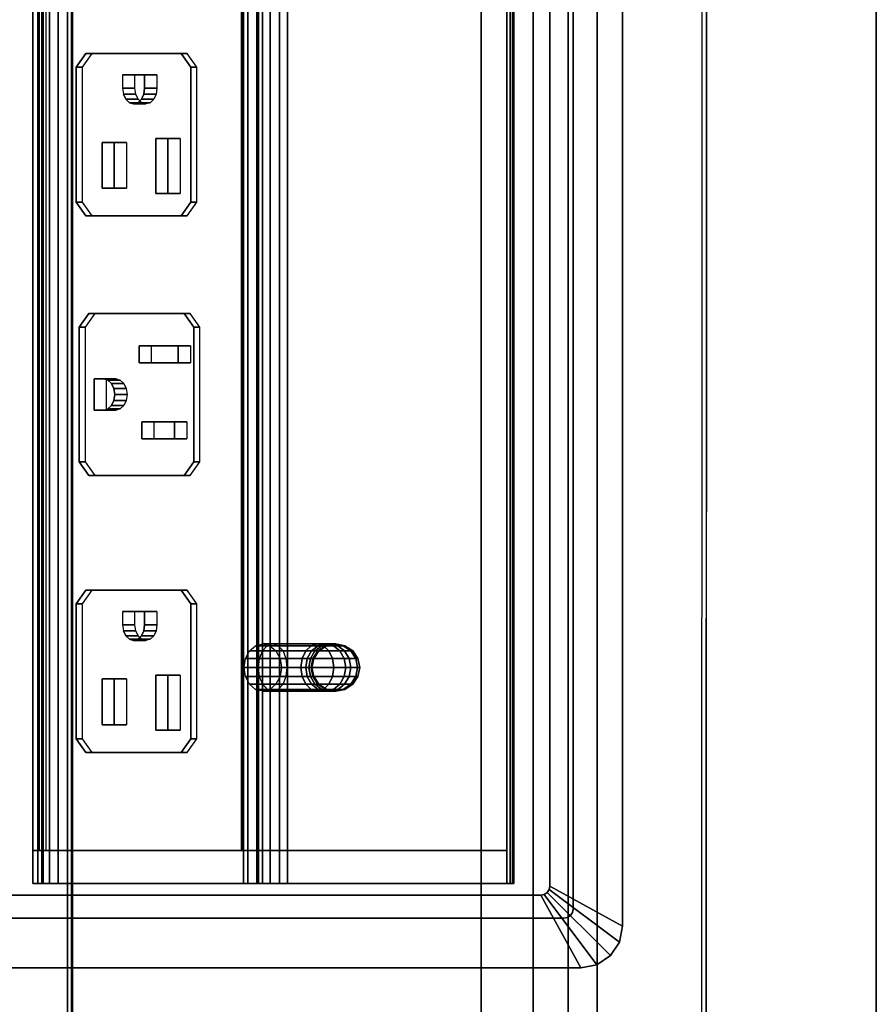
# Model space of a CAD drawing. Units: inches. Extents: x -55 to 53, y -30 to 49.
# Drawn here: x 47 to 53, y 8 to 14 of the extents above; entities that cross this region are included whole.
import ezdxf

# ---------------------------------------------------------------- set-up
doc = ezdxf.new("R2010")
doc.units = ezdxf.units.IN
doc.header["$MEASUREMENT"] = 0
for name, color, linetype in [('ELEC', 1, 'Continuous'), ('ELEC-RECEPT', 7, 'Continuous'), ('TABLE-CABLEMGMT', 6, 'Continuous'), ('TABLE-TOPEDGE', 6, 'Continuous'), ('TABLE-TOPLAM', 6, 'Continuous')]:
    doc.layers.add(name, color=color, linetype=linetype)

# ---------------------------------------------------------------- blocks, each defined once
blk = doc.blocks.new('PDU6ACS_3060LE_0T')
at = {"layer": 'TABLE-CABLEMGMT'}
for points, invisible_edges in [([(25.237, -1.1239, 27.4774), (25.5467, -1.1877, 27.3893), (7.6752, -1.8414, 26.4872), (8.9896, -1.1196, 27.4834)], 6), ([(26.5936, -1.7081, 26.6711), (26.2977, -1.6247, 26.7862), (25.5467, -1.1877, 27.3893), (7.6752, -1.8414, 26.4872)], 12), ([(31.237, -1.7106, 26.6676), (50.2208, -1.8414, 26.4872), (7.6752, -1.8414, 26.4872), (26.5936, -1.7081, 26.6711)], 5)]:
    blk.add_3dface(points, dxfattribs=dict(at, invisible_edges=invisible_edges))
for points in [[(8.9896, -1.1196, 27.4834), (8.9925, -1.1493, 27.5034), (25.2331, -1.1554, 27.495), (25.237, -1.1239, 27.4774)], [(50.2208, -2.0339, 26.2894), (7.6752, -2.034, 26.2894), (7.6752, -1.8414, 26.4872), (50.2208, -1.8414, 26.4872)], [(50.2208, -2.0339, 26.2894), (50.2208, -2.265, 26.168), (7.6752, -2.2651, 26.1679), (7.6752, -2.034, 26.2894)], [(50.2208, -2.6076, 26.114), (7.6751, -2.6074, 26.1131), (7.6752, -2.2651, 26.1679), (50.2208, -2.265, 26.168)], [(50.2208, -2.6076, 26.114), (50.2208, -11.0199, 26.115), (7.6752, -11.0199, 26.115), (7.6751, -2.6074, 26.1131)], [(7.6878, -6.154, 26.4519), (7.7283, -5.3104, 27.6158), (50.1677, -5.3104, 27.6158), (50.2082, -6.154, 26.4519)], [(7.7291, -5.3047, 27.6643), (50.1669, -5.3047, 27.6643), (50.1677, -5.3104, 27.6158), (7.7283, -5.3104, 27.6158)], [(7.7291, -5.3047, 27.6643), (7.7301, -5.3369, 27.7146), (50.1659, -5.3369, 27.7146), (50.1669, -5.3047, 27.6643)], [(7.7301, -5.7715, 27.7181), (50.1659, -5.7715, 27.7181), (50.1659, -5.3369, 27.7146), (7.7301, -5.3369, 27.7146)]]:
    blk.add_3dface(points, dxfattribs=at)
at = {"layer": 'TABLE-TOPEDGE'}
blk.add_3dface([(0, 0, 27.824), (0, 0, 29), (57.88, 0, 29), (57.88, 0, 27.824)], dxfattribs=at)
at = {"layer": 'TABLE-TOPLAM'}
for points in [[(57.88, 0, 29), (0, 0, 29), (0, -28.88, 29), (57.88, -28.88, 29)], [(0, -28.88, 27.824), (0, 0, 27.824), (57.88, 0, 27.824), (57.88, -28.88, 27.824)]]:
    blk.add_3dface(points, dxfattribs=at)
blk = doc.blocks.new('GY1425_CC03_0T')
at = {"layer": 'ELEC'}
blk.add_point((0, 0), dxfattribs=at)
for points, invisible_edges in [([(5.2007, 0.327), (5.0892, 0), (-5.0892, 0), (-5.2007, 0.327)], 5), ([(5.1121, -0.0046), (5.0892, 0), (5.2007, 0.327), (5.3061, 0.306)], 10), ([(5.1316, -0.0176), (5.1121, -0.0046), (5.3061, 0.306), (5.3955, 0.2463)], 10), ([(5.1446, -0.037), (5.1316, -0.0176), (5.3955, 0.2463), (5.4552, 0.1569)], 10), ([(5.1492, -0.06), (5.1446, -0.037), (5.4552, 0.1569), (5.4762, 0.0515)], 10), ([(-4.9367, -0.1525, -1.22), (-5.0892, 0, -1.22), (5.0892, 0, -1.22), (4.9367, -0.1525, -1.22)], 5), ([(4.9367, -0.1525, -1.22), (5.0892, 0, -1.22), (5.1121, -0.0046, -1.22), (4.9596, -0.1571, -1.22)], 5), ([(5.1492, -0.06), (5.4762, 0.0515), (5.4762, -6.3403), (5.1492, -6.2288)], 5), ([(4.9596, -0.1571, -1.22), (5.1121, -0.0046, -1.22), (5.1316, -0.0176, -1.22), (4.9791, -0.1701, -1.22)], 5), ([(4.9791, -0.1701, -1.22), (5.1316, -0.0176, -1.22), (5.1446, -0.037, -1.22), (4.9921, -0.1895, -1.22)], 5), ([(4.9921, -0.1895, -1.22), (5.1446, -0.037, -1.22), (5.1492, -0.06, -1.22), (4.9967, -0.2125, -1.22)], 5), ([(4.9967, -0.2125, -1.22), (5.1492, -0.06, -1.22), (5.1492, -6.2288, -1.22), (4.9967, -6.0763, -1.22)], 5), ([(4.9186, -2.087, 1.0962), (4.9186, -0.4375, -0.7664), (4.9186, -2.1458, 1.4202), (4.9186, -2.0764, 1.2654)], 1), ([(4.9186, -1.8835, -1.8961), (4.9186, -0.4375, -0.7664), (4.9186, -2.087, 1.0962), (4.9186, -2.1751, 0.9513)], 10), ([(4.9186, -3.5643, -0.4545), (4.9186, -1.8835, -1.8961), (4.9186, -2.1751, 0.9513), (4.9186, -3.5318, -0.3985)], 3), ([(4.9186, -1.9979, -1.9169), (4.9186, -1.9382, -1.9206), (4.9186, -1.8835, -1.8961), (4.9186, -3.5643, -0.4545)], 12), ([(4.9186, -3.5323, -0.5753), (4.9186, -1.9979, -1.9169), (4.9186, -3.5643, -0.4545), (4.9186, -3.5645, -0.5192)], 3), ([(4.9186, -1.9979, -1.9169), (4.9186, -3.5323, -0.5753), (4.9186, -2.0491, -1.8858), (4.9186, -1.9979, -1.9169)], 1), ([(-4.7011, -2.1884, 0.9449), (-4.083, -2.4609, 0.6723), (-3.0132, -2.4609, 0.6723), (4.7019, -2.1884, 0.9449)], 5), ([(4.7019, -2.1884, 0.9449), (-3.0132, -2.4609, 0.6723), (-3.0132, -3.2176, -0.0844), (4.7019, -3.522, -0.3887)], 5), ([(-3.0132, -3.2176, -0.0844), (-4.083, -3.2176, -0.0844), (-4.7011, -3.522, -0.3887), (4.7019, -3.522, -0.3887)], 10)]:
    blk.add_3dface(points, dxfattribs=dict(at, invisible_edges=invisible_edges))
for points in [[(5.2007, 0.327), (-5.2007, 0.327), (-5.2007, 0.327, 0.05), (5.2007, 0.327, 0.05)], [(4.9367, -0.1525, 0.086), (5.2007, 0.327, 0.05), (-5.2007, 0.327, 0.05), (-4.9367, -0.1525, 0.086)], [(5.3061, 0.306, 0.05), (5.2007, 0.327, 0.05), (4.9367, -0.1525, 0.086), (4.9596, -0.1571, 0.086)], [(5.2007, 0.327), (5.2007, 0.327, 0.05), (5.3061, 0.306, 0.05), (5.3061, 0.306)], [(5.3955, 0.2463, 0.05), (5.3061, 0.306, 0.05), (4.9596, -0.1571, 0.086), (4.9791, -0.1701, 0.086)], [(5.3061, 0.306), (5.3061, 0.306, 0.05), (5.3955, 0.2463, 0.05), (5.3955, 0.2463)], [(5.4552, 0.1569, 0.05), (5.3955, 0.2463, 0.05), (4.9791, -0.1701, 0.086), (4.9921, -0.1895, 0.086)], [(5.3955, 0.2463), (5.3955, 0.2463, 0.05), (5.4552, 0.1569, 0.05), (5.4552, 0.1569)], [(5.4762, 0.0515, 0.05), (5.4552, 0.1569, 0.05), (4.9921, -0.1895, 0.086), (4.9967, -0.2125, 0.086)], [(5.4552, 0.1569), (5.4552, 0.1569, 0.05), (5.4762, 0.0515, 0.05), (5.4762, 0.0515)], [(5.0892, 0, -1.22), (-5.0892, 0, -1.22), (-5.0892, 0), (5.0892, 0)], [(4.9967, -6.0763, 0.086), (5.4762, -6.3403, 0.05), (5.4762, 0.0515, 0.05), (4.9967, -0.2125, 0.086)], [(5.1121, -0.0046), (5.1121, -0.0046, -1.22), (5.0892, 0, -1.22), (5.0892, 0)], [(5.4762, -6.3403), (5.4762, 0.0515), (5.4762, 0.0515, 0.05), (5.4762, -6.3403, 0.05)], [(5.1316, -0.0176), (5.1316, -0.0176, -1.22), (5.1121, -0.0046, -1.22), (5.1121, -0.0046)], [(5.1446, -0.037), (5.1446, -0.037, -1.22), (5.1316, -0.0176, -1.22), (5.1316, -0.0176)], [(5.1492, -0.06), (5.1492, -0.06, -1.22), (5.1446, -0.037, -1.22), (5.1446, -0.037)], [(5.1492, -6.2288), (5.1492, -6.2288, -1.22), (5.1492, -0.06, -1.22), (5.1492, -0.06)], [(4.9367, -0.1525, -1.22), (4.9367, -0.1525, 0.086), (-4.9367, -0.1525, 0.086), (-4.9367, -0.1525, -1.22)], [(4.9596, -0.1571, -1.22), (4.9596, -0.1571, 0.086), (4.9367, -0.1525, 0.086), (4.9367, -0.1525, -1.22)], [(4.9791, -0.1701, -1.22), (4.9791, -0.1701, 0.086), (4.9596, -0.1571, 0.086), (4.9596, -0.1571, -1.22)], [(4.9921, -0.1895, -1.22), (4.9921, -0.1895, 0.086), (4.9791, -0.1701, 0.086), (4.9791, -0.1701, -1.22)], [(4.9967, -0.2125, -1.22), (4.9967, -0.2125, 0.086), (4.9921, -0.1895, 0.086), (4.9921, -0.1895, -1.22)], [(4.9967, -0.2125, -1.22), (4.9967, -6.0763, -1.22), (4.9967, -6.0763, 0.086), (4.9967, -0.2125, 0.086)], [(4.9186, -0.3907, -0.6505), (4.9186, -0.3986, -0.7147), (-4.9176, -0.3986, -0.7147), (-4.9176, -0.3907, -0.6505)], [(4.9186, -0.416, -0.5909), (4.9186, -0.3907, -0.6505), (-4.9176, -0.3907, -0.6505), (-4.9176, -0.416, -0.5909)], [(4.9186, -0.3986, -0.7147), (4.9186, -0.4375, -0.7664), (-4.9176, -0.4375, -0.7664), (-4.9176, -0.3986, -0.7147)], [(-4.9176, -0.416, -0.5909), (-4.9176, -3.3979, 3.2258), (4.9186, -3.3979, 3.2258), (4.9186, -0.416, -0.5909)], [(4.7021, -0.4375, -0.7664), (4.7021, -1.8835, -1.8961), (-4.7011, -1.8835, -1.8961), (-4.7011, -0.4375, -0.7664)], [(4.9186, -0.4375, -0.7664), (4.9186, -1.8835, -1.8961), (4.7021, -1.8835, -1.8961), (4.7021, -0.4375, -0.7664)], [(4.7021, -2.1458, 1.4202), (4.9186, -2.1458, 1.4202), (4.9186, -0.4375, -0.7664), (4.7021, -0.4375, -0.7664)], [(4.9186, -0.3907, -0.6505), (4.9186, -0.416, -0.5909), (4.9186, -0.4375, -0.7664), (4.9186, -0.3986, -0.7147)], [(4.9186, -3.3979, 3.2258), (4.9186, -3.4964, 3.1488), (4.9186, -0.4375, -0.7664), (4.9186, -0.416, -0.5909)], [(3.4353, -1.4771, -2.1416), (3.3847, -1.5071, -2.1247), (3.3847, -1.4537, -1.9625), (3.4353, -1.4194, -1.9668)], [(3.4353, -1.4194, -1.9668), (3.3847, -1.4537, -1.9625), (3.3847, -1.4663, -1.7923), (3.4353, -1.4331, -1.7831)], [(3.495, -1.4666, -2.1476), (3.4353, -1.4771, -2.1416), (3.4353, -1.4194, -1.9668), (3.495, -1.4074, -1.9682)], [(3.495, -1.4074, -1.9682), (3.4353, -1.4194, -1.9668), (3.4353, -1.4331, -1.7831), (3.495, -1.4214, -1.7799)], [(3.495, -1.4214, -1.7799), (3.4353, -1.4331, -1.7831), (3.4353, -1.5095, -1.6316), (3.495, -1.4994, -1.6252)], [(3.5547, -1.4771, -2.1416), (3.495, -1.4666, -2.1476), (3.495, -1.4074, -1.9682), (3.5547, -1.4194, -1.9668)], [(3.5547, -1.4194, -1.9668), (3.495, -1.4074, -1.9682), (3.495, -1.4214, -1.7799), (3.5547, -1.4331, -1.7831)], [(3.5547, -1.4331, -1.7831), (3.495, -1.4214, -1.7799), (3.495, -1.4994, -1.6252), (3.5547, -1.5095, -1.6316)], [(3.6053, -1.5071, -2.1247), (3.5547, -1.4771, -2.1416), (3.5547, -1.4194, -1.9668), (3.6053, -1.4537, -1.9625)], [(3.6053, -1.4537, -1.9625), (3.5547, -1.4194, -1.9668), (3.5547, -1.4331, -1.7831), (3.6053, -1.4663, -1.7923)], [(3.3847, -1.5071, -2.1247), (3.3509, -1.552, -2.0992), (3.3509, -1.5049, -1.9563), (3.3847, -1.4537, -1.9625)], [(3.3847, -1.4537, -1.9625), (3.3509, -1.5049, -1.9563), (3.3509, -1.516, -1.8061), (3.3847, -1.4663, -1.7923)], [(3.3847, -1.4663, -1.7923), (3.3509, -1.516, -1.8061), (3.3509, -1.5811, -1.677), (3.3847, -1.5382, -1.6498)], [(3.4353, -1.4331, -1.7831), (3.3847, -1.4663, -1.7923), (3.3847, -1.5382, -1.6498), (3.4353, -1.5095, -1.6316)], [(3.4353, -1.5879, -2.2702), (3.3847, -1.6113, -2.2456), (3.3847, -1.5071, -2.1247), (3.4353, -1.4771, -2.1416)], [(3.495, -1.5796, -2.2788), (3.4353, -1.5879, -2.2702), (3.4353, -1.4771, -2.1416), (3.495, -1.4666, -2.1476)], [(3.5547, -1.5879, -2.2702), (3.495, -1.5796, -2.2788), (3.495, -1.4666, -2.1476), (3.5547, -1.4771, -2.1416)], [(3.6053, -1.4663, -1.7923), (3.5547, -1.4331, -1.7831), (3.5547, -1.5095, -1.6316), (3.6053, -1.5382, -1.6498)], [(3.6053, -1.6113, -2.2456), (3.5547, -1.5879, -2.2702), (3.5547, -1.4771, -2.1416), (3.6053, -1.5071, -2.1247)], [(3.6391, -1.552, -2.0992), (3.6053, -1.5071, -2.1247), (3.6053, -1.4537, -1.9625), (3.6391, -1.5049, -1.9563)], [(3.6391, -1.5049, -1.9563), (3.6053, -1.4537, -1.9625), (3.6053, -1.4663, -1.7923), (3.6391, -1.516, -1.8061)], [(3.6391, -1.516, -1.8061), (3.6053, -1.4663, -1.7923), (3.6053, -1.5382, -1.6498), (3.6391, -1.5811, -1.677)], [(3.3509, -1.552, -2.0992), (3.339, -1.605, -2.0693), (3.339, -1.5653, -1.9488), (3.3509, -1.5049, -1.9563)], [(3.3509, -1.5049, -1.9563), (3.339, -1.5653, -1.9488), (3.339, -1.5747, -1.8224), (3.3509, -1.516, -1.8061)], [(3.3509, -1.516, -1.8061), (3.339, -1.5747, -1.8224), (3.339, -1.6318, -1.7091), (3.3509, -1.5811, -1.677)], [(3.3509, -1.6464, -2.2088), (3.339, -1.6878, -2.1653), (3.339, -1.605, -2.0693), (3.3509, -1.552, -2.0992)], [(3.3847, -1.6113, -2.2456), (3.3509, -1.6464, -2.2088), (3.3509, -1.552, -2.0992), (3.3847, -1.5071, -2.1247)], [(3.3847, -1.5382, -1.6498), (3.3509, -1.5811, -1.677), (3.3509, -2.0003, -1.1405), (3.3847, -1.9604, -1.1093)], [(3.4353, -1.5095, -1.6316), (3.3847, -1.5382, -1.6498), (3.3847, -1.9604, -1.1093), (3.4353, -1.9338, -1.0885)], [(3.495, -1.4994, -1.6252), (3.4353, -1.5095, -1.6316), (3.4353, -1.9338, -1.0885), (3.495, -1.9244, -1.0812)], [(3.5547, -1.5095, -1.6316), (3.495, -1.4994, -1.6252), (3.495, -1.9244, -1.0812), (3.5547, -1.9338, -1.0885)], [(3.6053, -1.5382, -1.6498), (3.5547, -1.5095, -1.6316), (3.5547, -1.9338, -1.0885), (3.6053, -1.9604, -1.1093)], [(3.6391, -1.6464, -2.2088), (3.6053, -1.6113, -2.2456), (3.6053, -1.5071, -2.1247), (3.6391, -1.552, -2.0992)], [(3.6391, -1.5811, -1.677), (3.6053, -1.5382, -1.6498), (3.6053, -1.9604, -1.1093), (3.6391, -2.0003, -1.1405)], [(3.651, -1.605, -2.0693), (3.6391, -1.552, -2.0992), (3.6391, -1.5049, -1.9563), (3.651, -1.5653, -1.9488)], [(3.651, -1.5653, -1.9488), (3.6391, -1.5049, -1.9563), (3.6391, -1.516, -1.8061), (3.651, -1.5747, -1.8224)], [(3.651, -1.5747, -1.8224), (3.6391, -1.516, -1.8061), (3.6391, -1.5811, -1.677), (3.651, -1.6318, -1.7091)], [(3.651, -1.6878, -2.1653), (3.6391, -1.6464, -2.2088), (3.6391, -1.552, -2.0992), (3.651, -1.605, -2.0693)], [(3.339, -1.605, -2.0693), (3.3509, -1.658, -2.0393), (3.3509, -1.6257, -1.9414), (3.339, -1.5653, -1.9488)], [(3.339, -1.5653, -1.9488), (3.3509, -1.6257, -1.9414), (3.3509, -1.6333, -1.8386), (3.339, -1.5747, -1.8224)], [(3.339, -1.5747, -1.8224), (3.3509, -1.6333, -1.8386), (3.3509, -1.6824, -1.7413), (3.339, -1.6318, -1.7091)], [(3.3509, -1.5811, -1.677), (3.339, -1.6318, -1.7091), (3.339, -2.0473, -1.1772), (3.3509, -2.0003, -1.1405)], [(3.339, -1.6878, -2.1653), (3.3509, -1.7292, -2.1219), (3.3509, -1.658, -2.0393), (3.339, -1.605, -2.0693)], [(3.3509, -1.6464, -2.2088), (3.3847, -1.6113, -2.2456), (3.3847, -1.9137, -2.4818), (3.3509, -1.9449, -2.442)], [(3.3847, -1.6113, -2.2456), (3.4353, -1.5879, -2.2702), (3.4353, -1.8929, -2.5085), (3.3847, -1.9137, -2.4818)], [(3.4353, -1.5879, -2.2702), (3.495, -1.5796, -2.2788), (3.495, -1.8856, -2.5179), (3.4353, -1.8929, -2.5085)], [(3.495, -1.5796, -2.2788), (3.5547, -1.5879, -2.2702), (3.5547, -1.8929, -2.5085), (3.495, -1.8856, -2.5179)], [(3.5547, -1.5879, -2.2702), (3.6053, -1.6113, -2.2456), (3.6053, -1.9137, -2.4818), (3.5547, -1.8929, -2.5085)], [(3.6053, -1.6113, -2.2456), (3.6391, -1.6464, -2.2088), (3.6391, -1.9449, -2.442), (3.6053, -1.9137, -2.4818)], [(3.6391, -1.658, -2.0393), (3.651, -1.605, -2.0693), (3.651, -1.5653, -1.9488), (3.6391, -1.6257, -1.9414)], [(3.6391, -1.6257, -1.9414), (3.651, -1.5653, -1.9488), (3.651, -1.5747, -1.8224), (3.6391, -1.6333, -1.8386)], [(3.6391, -1.6333, -1.8386), (3.651, -1.5747, -1.8224), (3.651, -1.6318, -1.7091), (3.6391, -1.6824, -1.7413)], [(3.651, -1.6318, -1.7091), (3.6391, -1.5811, -1.677), (3.6391, -2.0003, -1.1405), (3.651, -2.0473, -1.1772)], [(3.6391, -1.7292, -2.1219), (3.651, -1.6878, -2.1653), (3.651, -1.605, -2.0693), (3.6391, -1.658, -2.0393)], [(3.339, -1.6318, -1.7091), (3.3509, -1.6824, -1.7413), (3.3509, -2.0944, -1.214), (3.339, -2.0473, -1.1772)], [(3.339, -1.6878, -2.1653), (3.3509, -1.6464, -2.2088), (3.3509, -1.9449, -2.442), (3.339, -1.9816, -2.3949)], [(3.3509, -1.7292, -2.1219), (3.339, -1.6878, -2.1653), (3.339, -1.9816, -2.3949), (3.3509, -2.0184, -2.3479)], [(3.3509, -1.658, -2.0393), (3.3847, -1.7029, -2.0139), (3.3847, -1.6769, -1.9351), (3.3509, -1.6257, -1.9414)], [(3.3509, -1.6257, -1.9414), (3.3847, -1.6769, -1.9351), (3.3847, -1.6831, -1.8524), (3.3509, -1.6333, -1.8386)], [(3.3509, -1.6333, -1.8386), (3.3847, -1.6831, -1.8524), (3.3847, -1.7254, -1.7685), (3.3509, -1.6824, -1.7413)], [(3.3509, -1.7292, -2.1219), (3.3847, -1.7643, -2.0851), (3.3847, -1.7029, -2.0139), (3.3509, -1.658, -2.0393)], [(3.3509, -1.6824, -1.7413), (3.3847, -1.7254, -1.7685), (3.3847, -2.1343, -1.2451), (3.3509, -2.0944, -1.214)], [(3.3847, -1.7029, -2.0139), (3.4353, -1.7329, -1.9969), (3.4353, -1.7111, -1.9309), (3.3847, -1.6769, -1.9351)], [(3.3847, -1.6769, -1.9351), (3.4353, -1.7111, -1.9309), (3.4353, -1.7163, -1.8617), (3.3847, -1.6831, -1.8524)], [(3.3847, -1.6831, -1.8524), (3.4353, -1.7163, -1.8617), (3.4353, -1.7541, -1.7867), (3.3847, -1.7254, -1.7685)], [(3.5547, -1.7329, -1.9969), (3.6053, -1.7029, -2.0139), (3.6053, -1.6769, -1.9351), (3.5547, -1.7111, -1.9309)], [(3.5547, -1.7111, -1.9309), (3.6053, -1.6769, -1.9351), (3.6053, -1.6831, -1.8524), (3.5547, -1.7163, -1.8617)], [(3.5547, -1.7163, -1.8617), (3.6053, -1.6831, -1.8524), (3.6053, -1.7254, -1.7685), (3.5547, -1.7541, -1.7867)], [(3.6053, -1.7029, -2.0139), (3.6391, -1.658, -2.0393), (3.6391, -1.6257, -1.9414), (3.6053, -1.6769, -1.9351)], [(3.6053, -1.6769, -1.9351), (3.6391, -1.6257, -1.9414), (3.6391, -1.6333, -1.8386), (3.6053, -1.6831, -1.8524)], [(3.6053, -1.6831, -1.8524), (3.6391, -1.6333, -1.8386), (3.6391, -1.6824, -1.7413), (3.6053, -1.7254, -1.7685)], [(3.6053, -1.7643, -2.0851), (3.6391, -1.7292, -2.1219), (3.6391, -1.658, -2.0393), (3.6053, -1.7029, -2.0139)], [(3.6053, -1.7254, -1.7685), (3.6391, -1.6824, -1.7413), (3.6391, -2.0944, -1.214), (3.6053, -2.1343, -1.2451)], [(3.6391, -1.6824, -1.7413), (3.651, -1.6318, -1.7091), (3.651, -2.0473, -1.1772), (3.6391, -2.0944, -1.214)], [(3.6391, -1.6464, -2.2088), (3.651, -1.6878, -2.1653), (3.651, -1.9816, -2.3949), (3.6391, -1.9449, -2.442)], [(3.651, -1.6878, -2.1653), (3.6391, -1.7292, -2.1219), (3.6391, -2.0184, -2.3479), (3.651, -1.9816, -2.3949)], [(3.3847, -1.7643, -2.0851), (3.3509, -1.7292, -2.1219), (3.3509, -2.0184, -2.3479), (3.3847, -2.0496, -2.308)], [(3.3847, -1.7643, -2.0851), (3.4353, -1.7877, -2.0605), (3.4353, -1.7329, -1.9969), (3.3847, -1.7029, -2.0139)], [(3.3847, -1.7254, -1.7685), (3.4353, -1.7541, -1.7867), (3.4353, -2.1609, -1.266), (3.3847, -2.1343, -1.2451)], [(3.4353, -1.7329, -1.9969), (3.495, -1.7434, -1.9909), (3.495, -1.7232, -1.9295), (3.4353, -1.7111, -1.9309)], [(3.4353, -1.7111, -1.9309), (3.495, -1.7232, -1.9295), (3.495, -1.728, -1.8649), (3.4353, -1.7163, -1.8617)], [(3.4353, -1.7163, -1.8617), (3.495, -1.728, -1.8649), (3.495, -1.7642, -1.7931), (3.4353, -1.7541, -1.7867)], [(3.4353, -1.7877, -2.0605), (3.495, -1.7959, -2.0519), (3.495, -1.7434, -1.9909), (3.4353, -1.7329, -1.9969)], [(3.495, -1.7434, -1.9909), (3.5547, -1.7329, -1.9969), (3.5547, -1.7111, -1.9309), (3.495, -1.7232, -1.9295)], [(3.495, -1.7232, -1.9295), (3.5547, -1.7111, -1.9309), (3.5547, -1.7163, -1.8617), (3.495, -1.728, -1.8649)], [(3.495, -1.728, -1.8649), (3.5547, -1.7163, -1.8617), (3.5547, -1.7541, -1.7867), (3.495, -1.7642, -1.7931)], [(3.495, -1.7959, -2.0519), (3.5547, -1.7877, -2.0605), (3.5547, -1.7329, -1.9969), (3.495, -1.7434, -1.9909)], [(3.5547, -1.7877, -2.0605), (3.6053, -1.7643, -2.0851), (3.6053, -1.7029, -2.0139), (3.5547, -1.7329, -1.9969)], [(3.5547, -1.7541, -1.7867), (3.6053, -1.7254, -1.7685), (3.6053, -2.1343, -1.2451), (3.5547, -2.1609, -1.266)], [(3.6391, -1.7292, -2.1219), (3.6053, -1.7643, -2.0851), (3.6053, -2.0496, -2.308), (3.6391, -2.0184, -2.3479)], [(3.4353, -1.7877, -2.0605), (3.3847, -1.7643, -2.0851), (3.3847, -2.0496, -2.308), (3.4353, -2.0704, -2.2814)], [(3.4353, -1.7541, -1.7867), (3.495, -1.7642, -1.7931), (3.495, -2.1703, -1.2733), (3.4353, -2.1609, -1.266)], [(3.495, -1.7959, -2.0519), (3.4353, -1.7877, -2.0605), (3.4353, -2.0704, -2.2814), (3.495, -2.0777, -2.272)], [(3.495, -1.7642, -1.7931), (3.5547, -1.7541, -1.7867), (3.5547, -2.1609, -1.266), (3.495, -2.1703, -1.2733)], [(3.5547, -1.7877, -2.0605), (3.495, -1.7959, -2.0519), (3.495, -2.0777, -2.272), (3.5547, -2.0704, -2.2814)], [(3.6053, -1.7643, -2.0851), (3.5547, -1.7877, -2.0605), (3.5547, -2.0704, -2.2814), (3.6053, -2.0496, -2.308)], [(4.7021, -1.9382, -1.9206), (-4.7011, -1.9382, -1.9206), (-4.7011, -1.8835, -1.8961), (4.7021, -1.8835, -1.8961)], [(4.9186, -1.9382, -1.9206), (4.7021, -1.9382, -1.9206), (4.7021, -1.8835, -1.8961), (4.9186, -1.8835, -1.8961)], [(4.7021, -1.9382, -1.9206), (4.7021, -1.9979, -1.9169), (-4.7011, -1.9979, -1.9169), (-4.7011, -1.9382, -1.9206)], [(4.9186, -1.9979, -1.9169), (4.7021, -1.9979, -1.9169), (4.7021, -1.9382, -1.9206), (4.9186, -1.9382, -1.9206)], [(4.7021, -2.0491, -1.8858), (-4.7011, -2.0491, -1.8858), (-4.7011, -1.9979, -1.9169), (4.7021, -1.9979, -1.9169)], [(4.9186, -2.0491, -1.8858), (4.7021, -2.0491, -1.8858), (4.7021, -1.9979, -1.9169), (4.9186, -1.9979, -1.9169)], [(4.7021, -2.0491, -1.8858), (4.7021, -3.5323, -0.5753), (-4.7011, -3.5323, -0.5753), (-4.7011, -2.0491, -1.8858)], [(4.7021, -2.1458, 1.4202), (-4.7011, -2.1458, 1.4202), (-4.7011, -2.0764, 1.2654), (4.7021, -2.0764, 1.2654)], [(4.7021, -2.0764, 1.2654), (-4.7011, -2.0764, 1.2654), (-4.7011, -2.087, 1.0962), (4.7021, -2.087, 1.0962)], [(4.9186, -3.5323, -0.5753), (4.7021, -3.5323, -0.5753), (4.7021, -2.0491, -1.8858), (4.9186, -2.0491, -1.8858)], [(4.9186, -2.0764, 1.2654), (4.7021, -2.0764, 1.2654), (4.7021, -2.087, 1.0962), (4.9186, -2.087, 1.0962)], [(4.9186, -2.1458, 1.4202), (4.7021, -2.1458, 1.4202), (4.7021, -2.0764, 1.2654), (4.9186, -2.0764, 1.2654)], [(4.7021, -2.087, 1.0962), (-4.7011, -2.087, 1.0962), (-4.7011, -2.1751, 0.9513), (4.7021, -2.1751, 0.9513)], [(4.9186, -2.087, 1.0962), (4.7021, -2.087, 1.0962), (4.7021, -2.1751, 0.9513), (4.9186, -2.1751, 0.9513)], [(-4.9176, -3.4964, 3.1488), (-4.9176, -2.1458, 1.4202), (4.9186, -2.1458, 1.4202), (4.9186, -3.4964, 3.1488)], [(-4.7011, -2.1884, 0.9449), (4.7019, -2.1884, 0.9449), (4.7019, -2.1459, 0.9024), (-4.7011, -2.1459, 0.9024)], [(4.7021, -2.1751, 0.9513), (-4.7011, -2.1751, 0.9513), (-4.7011, -2.1849, 0.9414), (4.7021, -2.1849, 0.9414)], [(4.7019, -3.522, -0.3887), (4.7019, -3.4795, -0.4312), (4.7019, -2.1459, 0.9024), (4.7019, -2.1884, 0.9449)], [(4.9186, -2.1751, 0.9513), (4.7021, -2.1751, 0.9513), (4.7021, -3.5318, -0.3985), (4.9186, -3.5318, -0.3985)], [(4.9186, -3.3979, 3.2258), (-4.9176, -3.3979, 3.2258), (-4.9176, -3.4559, 3.2492), (4.9186, -3.4559, 3.2492)], [(4.9186, -3.5051, 3.2107), (4.9186, -3.4964, 3.1488), (4.9186, -3.3979, 3.2258), (4.9186, -3.4559, 3.2492)], [(4.9186, -3.4559, 3.2492), (-4.9176, -3.4559, 3.2492), (-4.9176, -3.5051, 3.2107), (4.9186, -3.5051, 3.2107)], [(4.9186, -3.5051, 3.2107), (-4.9176, -3.5051, 3.2107), (-4.9176, -3.4964, 3.1488), (4.9186, -3.4964, 3.1488)], [(4.7019, -3.522, -0.3887), (-4.7011, -3.522, -0.3887), (-4.7011, -3.4795, -0.4312), (4.7019, -3.4795, -0.4312)], [(4.7021, -3.522, -0.3887), (-4.7011, -3.522, -0.3887), (-4.7011, -3.5318, -0.3985), (4.7021, -3.5318, -0.3985)], [(4.7021, -3.5643, -0.4545), (4.7021, -3.5318, -0.3985), (-4.7011, -3.5318, -0.3985), (-4.7011, -3.5643, -0.4545)], [(4.7021, -3.5323, -0.5753), (4.7021, -3.5645, -0.5192), (-4.7011, -3.5645, -0.5192), (-4.7011, -3.5323, -0.5753)], [(4.7021, -3.5645, -0.5192), (4.7021, -3.5643, -0.4545), (-4.7011, -3.5643, -0.4545), (-4.7011, -3.5645, -0.5192)], [(4.9186, -3.5643, -0.4545), (4.9186, -3.5318, -0.3985), (4.7021, -3.5318, -0.3985), (4.7021, -3.5643, -0.4545)], [(4.9186, -3.5323, -0.5753), (4.9186, -3.5645, -0.5192), (4.7021, -3.5645, -0.5192), (4.7021, -3.5323, -0.5753)], [(4.9186, -3.5645, -0.5192), (4.9186, -3.5643, -0.4545), (4.7021, -3.5643, -0.4545), (4.7021, -3.5645, -0.5192)]]:
    blk.add_3dface(points, dxfattribs=at)
at = {"layer": 'ELEC-RECEPT'}
for points in [[(1.1586, -2.566, 0.6451), (1.2486, -2.5023, 0.7087), (1.2486, -2.4634, 0.6698), (1.1586, -2.5271, 0.6062)], [(2.1386, -2.5023, 0.7087), (2.1386, -2.4634, 0.6698), (1.2486, -2.4634, 0.6698), (1.2486, -2.5023, 0.7087)], [(2.1386, -2.5023, 0.7087), (2.2286, -2.566, 0.6451), (2.2286, -2.5271, 0.6062), (2.1386, -2.4634, 0.6698)], [(-0.4654, -2.5218, 0.7281), (-0.4654, -2.4829, 0.6893), (-0.5554, -2.5465, 0.6256), (-0.5554, -2.5854, 0.6645)], [(0.4246, -2.5218, 0.7281), (0.4246, -2.4829, 0.6893), (-0.4654, -2.4829, 0.6893), (-0.4654, -2.5218, 0.7281)], [(0.4246, -2.5218, 0.7281), (0.5146, -2.5854, 0.6645), (0.5146, -2.5465, 0.6256), (0.4246, -2.4829, 0.6893)], [(1.1586, -2.566, 0.6451), (1.1586, -2.5271, 0.6062), (1.1586, -3.1564, -0.0231), (1.1586, -3.1953, 0.0157)], [(1.3726, -2.6056, 0.6055), (1.3726, -2.5243, 0.5242), (1.4846, -2.5243, 0.5242), (1.4846, -2.6056, 0.6055)], [(1.3726, -2.8629, 0.3481), (1.3726, -2.7816, 0.2668), (1.3726, -2.5243, 0.5242), (1.3726, -2.6056, 0.6055)], [(1.4846, -2.6056, 0.6055), (1.4846, -2.5243, 0.5242), (1.4846, -2.7816, 0.2668), (1.4846, -2.8629, 0.3481)], [(2.2286, -3.1953, 0.0157), (2.2286, -3.1564, -0.0231), (2.2286, -2.5271, 0.6062), (2.2286, -2.566, 0.6451)], [(3.0746, -2.5218, 0.7281), (3.0746, -2.4829, 0.6893), (2.9846, -2.5465, 0.6256), (2.9846, -2.5854, 0.6645)], [(3.9646, -2.5218, 0.7281), (3.9646, -2.4829, 0.6893), (3.0746, -2.4829, 0.6893), (3.0746, -2.5218, 0.7281)], [(3.9646, -2.5218, 0.7281), (4.0546, -2.5854, 0.6645), (4.0546, -2.5465, 0.6256), (3.9646, -2.4829, 0.6893)], [(-0.5554, -2.5854, 0.6645), (-0.5554, -2.5465, 0.6256), (-0.5554, -3.1759, -0.0037), (-0.5554, -3.2147, 0.0352)], [(0.0046, -2.7523, 0.4976), (0.0046, -2.671, 0.4163), (0.0046, -2.5918, 0.4955), (0.0046, -2.6731, 0.5768)], [(0.0046, -2.6731, 0.5768), (0.0046, -2.5918, 0.4955), (0.3686, -2.5918, 0.4955), (0.3686, -2.6731, 0.5768)], [(0.3686, -2.6731, 0.5768), (0.3686, -2.5918, 0.4955), (0.3686, -2.671, 0.4163), (0.3686, -2.7523, 0.4976)], [(0.5146, -3.2147, 0.0352), (0.5146, -3.1759, -0.0037), (0.5146, -2.5465, 0.6256), (0.5146, -2.5854, 0.6645)], [(1.8746, -2.631, 0.58), (1.8746, -2.5497, 0.4987), (1.9866, -2.5497, 0.4987), (1.9866, -2.631, 0.58)], [(1.8746, -2.8446, 0.3665), (1.8746, -2.7633, 0.2852), (1.8746, -2.5497, 0.4987), (1.8746, -2.631, 0.58)], [(1.9866, -2.631, 0.58), (1.9866, -2.5497, 0.4987), (1.9866, -2.7633, 0.2852), (1.9866, -2.8446, 0.3665)], [(2.9846, -2.5854, 0.6645), (2.9846, -2.5465, 0.6256), (2.9846, -3.1759, -0.0037), (2.9846, -3.2147, 0.0352)], [(3.5446, -2.7523, 0.4976), (3.5446, -2.671, 0.4163), (3.5446, -2.5918, 0.4955), (3.5446, -2.6731, 0.5768)], [(3.5446, -2.6731, 0.5768), (3.5446, -2.5918, 0.4955), (3.9086, -2.5918, 0.4955), (3.9086, -2.6731, 0.5768)], [(3.9086, -2.6731, 0.5768), (3.9086, -2.5918, 0.4955), (3.9086, -2.671, 0.4163), (3.9086, -2.7523, 0.4976)], [(4.0546, -3.2147, 0.0352), (4.0546, -3.1759, -0.0037), (4.0546, -2.5465, 0.6256), (4.0546, -2.5854, 0.6645)], [(0.3686, -2.7523, 0.4976), (0.3686, -2.671, 0.4163), (0.0046, -2.671, 0.4163), (0.0046, -2.7523, 0.4976)], [(3.9086, -2.7523, 0.4976), (3.9086, -2.671, 0.4163), (3.5446, -2.671, 0.4163), (3.5446, -2.7523, 0.4976)], [(-0.4154, -2.8272, 0.4227), (-0.4154, -2.7459, 0.3414), (-0.3264, -2.7459, 0.3414), (-0.3264, -2.8272, 0.4227)], [(-0.4154, -2.9729, 0.277), (-0.4154, -2.8916, 0.1957), (-0.4154, -2.7459, 0.3414), (-0.4154, -2.8272, 0.4227)], [(-0.3264, -2.8272, 0.4227), (-0.3264, -2.7459, 0.3414), (-0.2869, -2.7515, 0.3358), (-0.2869, -2.8328, 0.4171)], [(-0.2869, -2.8328, 0.4171), (-0.2869, -2.7515, 0.3358), (-0.2535, -2.7673, 0.32), (-0.2535, -2.8486, 0.4013)], [(-0.2535, -2.8486, 0.4013), (-0.2535, -2.7673, 0.32), (-0.2312, -2.7909, 0.2964), (-0.2312, -2.8722, 0.3777)], [(-0.2312, -2.8722, 0.3777), (-0.2312, -2.7909, 0.2964), (-0.2234, -2.8188, 0.2685), (-0.2234, -2.9001, 0.3498)], [(1.4846, -2.8629, 0.3481), (1.4846, -2.7816, 0.2668), (1.3726, -2.7816, 0.2668), (1.3726, -2.8629, 0.3481)], [(1.9866, -2.8446, 0.3665), (1.9866, -2.7633, 0.2852), (1.8746, -2.7633, 0.2852), (1.8746, -2.8446, 0.3665)], [(3.1246, -2.8272, 0.4227), (3.1246, -2.7459, 0.3414), (3.2136, -2.7459, 0.3414), (3.2136, -2.8272, 0.4227)], [(3.1246, -2.9729, 0.277), (3.1246, -2.8916, 0.1957), (3.1246, -2.7459, 0.3414), (3.1246, -2.8272, 0.4227)], [(3.2136, -2.8272, 0.4227), (3.2136, -2.7459, 0.3414), (3.2531, -2.7515, 0.3358), (3.2531, -2.8328, 0.4171)], [(3.2531, -2.8328, 0.4171), (3.2531, -2.7515, 0.3358), (3.2865, -2.7673, 0.32), (3.2865, -2.8486, 0.4013)], [(3.2865, -2.8486, 0.4013), (3.2865, -2.7673, 0.32), (3.3088, -2.7909, 0.2964), (3.3088, -2.8722, 0.3777)], [(3.3088, -2.8722, 0.3777), (3.3088, -2.7909, 0.2964), (3.3166, -2.8188, 0.2685), (3.3166, -2.9001, 0.3498)], [(-0.2312, -2.9279, 0.322), (-0.2312, -2.8466, 0.2407), (-0.2535, -2.8703, 0.217), (-0.2535, -2.9516, 0.2983)], [(-0.2234, -2.9001, 0.3498), (-0.2234, -2.8188, 0.2685), (-0.2312, -2.8466, 0.2407), (-0.2312, -2.9279, 0.322)], [(3.3088, -2.9279, 0.322), (3.3088, -2.8466, 0.2407), (3.2865, -2.8703, 0.217), (3.2865, -2.9516, 0.2983)], [(3.3166, -2.9001, 0.3498), (3.3166, -2.8188, 0.2685), (3.3088, -2.8466, 0.2407), (3.3088, -2.9279, 0.322)], [(-0.3264, -2.9729, 0.277), (-0.3264, -2.8916, 0.1957), (-0.4154, -2.8916, 0.1957), (-0.4154, -2.9729, 0.277)], [(-0.2869, -2.9674, 0.2826), (-0.2869, -2.8861, 0.2013), (-0.3264, -2.8916, 0.1957), (-0.3264, -2.9729, 0.277)], [(-0.2535, -2.9516, 0.2983), (-0.2535, -2.8703, 0.217), (-0.2869, -2.8861, 0.2013), (-0.2869, -2.9674, 0.2826)], [(3.2136, -2.9729, 0.277), (3.2136, -2.8916, 0.1957), (3.1246, -2.8916, 0.1957), (3.1246, -2.9729, 0.277)], [(3.2531, -2.9674, 0.2826), (3.2531, -2.8861, 0.2013), (3.2136, -2.8916, 0.1957), (3.2136, -2.9729, 0.277)], [(3.2865, -2.9516, 0.2983), (3.2865, -2.8703, 0.217), (3.2531, -2.8861, 0.2013), (3.2531, -2.9674, 0.2826)], [(0.0306, -3.0281, 0.2219), (0.0306, -2.9468, 0.1406), (0.3326, -2.9468, 0.1406), (0.3326, -3.0281, 0.2219)], [(0.0306, -3.1073, 0.1427), (0.0306, -3.026, 0.0614), (0.0306, -2.9468, 0.1406), (0.0306, -3.0281, 0.2219)], [(0.3326, -3.0281, 0.2219), (0.3326, -2.9468, 0.1406), (0.3326, -3.026, 0.0614), (0.3326, -3.1073, 0.1427)], [(1.5906, -3.097, 0.114), (1.5906, -3.0157, 0.0327), (1.5985, -2.9878, 0.0606), (1.5985, -3.0691, 0.1419)], [(1.5985, -3.0691, 0.1419), (1.5985, -2.9878, 0.0606), (1.6208, -2.9642, 0.0842), (1.6208, -3.0455, 0.1655)], [(1.6208, -3.0455, 0.1655), (1.6208, -2.9642, 0.0842), (1.6542, -2.9484, 0.1), (1.6542, -3.0297, 0.1813)], [(1.6542, -3.0297, 0.1813), (1.6542, -2.9484, 0.1), (1.6936, -2.9429, 0.1055), (1.6936, -3.0242, 0.1868)], [(1.6936, -3.0242, 0.1868), (1.6936, -2.9429, 0.1055), (1.7331, -2.9484, 0.1), (1.7331, -3.0297, 0.1813)], [(1.7331, -3.0297, 0.1813), (1.7331, -2.9484, 0.1), (1.7665, -2.9642, 0.0842), (1.7665, -3.0455, 0.1655)], [(1.7665, -3.0455, 0.1655), (1.7665, -2.9642, 0.0842), (1.7888, -2.9878, 0.0606), (1.7888, -3.0691, 0.1419)], [(1.7888, -3.0691, 0.1419), (1.7888, -2.9878, 0.0606), (1.7966, -3.0157, 0.0327), (1.7966, -3.097, 0.114)], [(3.5706, -3.0281, 0.2219), (3.5706, -2.9468, 0.1406), (3.8726, -2.9468, 0.1406), (3.8726, -3.0281, 0.2219)], [(3.5706, -3.1073, 0.1427), (3.5706, -3.026, 0.0614), (3.5706, -2.9468, 0.1406), (3.5706, -3.0281, 0.2219)], [(3.8726, -3.0281, 0.2219), (3.8726, -2.9468, 0.1406), (3.8726, -3.026, 0.0614), (3.8726, -3.1073, 0.1427)], [(0.3326, -3.1073, 0.1427), (0.3326, -3.026, 0.0614), (0.0306, -3.026, 0.0614), (0.0306, -3.1073, 0.1427)], [(1.5906, -3.1599, 0.0511), (1.5906, -3.0786, -0.0302), (1.5906, -3.0157, 0.0327), (1.5906, -3.097, 0.114)], [(1.7966, -3.097, 0.114), (1.7966, -3.0157, 0.0327), (1.7966, -3.0786, -0.0302), (1.7966, -3.1599, 0.0511)], [(3.8726, -3.1073, 0.1427), (3.8726, -3.026, 0.0614), (3.5706, -3.026, 0.0614), (3.5706, -3.1073, 0.1427)], [(1.7966, -3.1599, 0.0511), (1.7966, -3.0786, -0.0302), (1.5906, -3.0786, -0.0302), (1.5906, -3.1599, 0.0511)], [(-0.4654, -3.2784, -0.0285), (-0.5554, -3.2147, 0.0352), (-0.5554, -3.1759, -0.0037), (-0.4654, -3.2395, -0.0673)], [(0.5146, -3.2147, 0.0352), (0.4246, -3.2784, -0.0285), (0.4246, -3.2395, -0.0673), (0.5146, -3.1759, -0.0037)], [(1.1586, -3.1953, 0.0157), (1.1586, -3.1564, -0.0231), (1.2486, -3.22, -0.0868), (1.2486, -3.2589, -0.0479)], [(2.2286, -3.1953, 0.0157), (2.1386, -3.2589, -0.0479), (2.1386, -3.22, -0.0868), (2.2286, -3.1564, -0.0231)], [(3.0746, -3.2784, -0.0285), (2.9846, -3.2147, 0.0352), (2.9846, -3.1759, -0.0037), (3.0746, -3.2395, -0.0673)], [(4.0546, -3.2147, 0.0352), (3.9646, -3.2784, -0.0285), (3.9646, -3.2395, -0.0673), (4.0546, -3.1759, -0.0037)], [(-0.4654, -3.2784, -0.0285), (-0.4654, -3.2395, -0.0673), (0.4246, -3.2395, -0.0673), (0.4246, -3.2784, -0.0285)], [(1.2486, -3.2589, -0.0479), (1.2486, -3.22, -0.0868), (2.1386, -3.22, -0.0868), (2.1386, -3.2589, -0.0479)], [(3.0746, -3.2784, -0.0285), (3.0746, -3.2395, -0.0673), (3.9646, -3.2395, -0.0673), (3.9646, -3.2784, -0.0285)]]:
    blk.add_3dface(points, dxfattribs=at)
for points, invisible_edges in [([(-0.5554, -2.5854, 0.6645), (0.5146, -2.5854, 0.6645), (0.4246, -2.5218, 0.7281), (-0.4654, -2.5218, 0.7281)], 1), ([(1.2486, -3.2589, -0.0479), (1.2486, -2.5023, 0.7087), (1.1586, -2.566, 0.6451), (1.1586, -3.1953, 0.0157)], 1), ([(1.3726, -2.6056, 0.6055), (1.4846, -2.6056, 0.6055), (2.1386, -2.5023, 0.7087), (1.2486, -2.5023, 0.7087)], 10), ([(1.3726, -2.8629, 0.3481), (1.3726, -2.6056, 0.6055), (1.2486, -2.5023, 0.7087), (1.2486, -3.2589, -0.0479)], 14), ([(1.8746, -2.631, 0.58), (1.9866, -2.631, 0.58), (2.1386, -2.5023, 0.7087), (1.4846, -2.6056, 0.6055)], 14), ([(1.9866, -2.8446, 0.3665), (2.1386, -3.2589, -0.0479), (2.1386, -2.5023, 0.7087), (1.9866, -2.631, 0.58)], 7), ([(2.2286, -3.1953, 0.0157), (2.2286, -2.566, 0.6451), (2.1386, -2.5023, 0.7087), (2.1386, -3.2589, -0.0479)], 4), ([(2.9846, -2.5854, 0.6645), (4.0546, -2.5854, 0.6645), (3.9646, -2.5218, 0.7281), (3.0746, -2.5218, 0.7281)], 1), ([(0.0046, -2.6731, 0.5768), (0.3686, -2.6731, 0.5768), (0.5146, -2.5854, 0.6645), (-0.5554, -2.5854, 0.6645)], 14), ([(0.0046, -2.7523, 0.4976), (0.0046, -2.6731, 0.5768), (-0.5554, -2.5854, 0.6645), (-0.2869, -2.8328, 0.4171)], 14), ([(-0.3264, -2.8272, 0.4227), (-0.2869, -2.8328, 0.4171), (-0.5554, -2.5854, 0.6645), (-0.4154, -2.8272, 0.4227)], 6), ([(-0.4154, -2.9729, 0.277), (-0.4154, -2.8272, 0.4227), (-0.5554, -2.5854, 0.6645), (-0.5554, -3.2147, 0.0352)], 10), ([(0.3686, -2.6731, 0.5768), (0.3686, -2.7523, 0.4976), (0.5146, -3.2147, 0.0352), (0.5146, -2.5854, 0.6645)], 10), ([(3.5446, -2.6731, 0.5768), (3.9086, -2.6731, 0.5768), (4.0546, -2.5854, 0.6645), (2.9846, -2.5854, 0.6645)], 14), ([(3.5446, -2.7523, 0.4976), (3.5446, -2.6731, 0.5768), (2.9846, -2.5854, 0.6645), (3.2531, -2.8328, 0.4171)], 14), ([(3.2136, -2.8272, 0.4227), (3.2531, -2.8328, 0.4171), (2.9846, -2.5854, 0.6645), (3.1246, -2.8272, 0.4227)], 6), ([(3.1246, -2.9729, 0.277), (3.1246, -2.8272, 0.4227), (2.9846, -2.5854, 0.6645), (2.9846, -3.2147, 0.0352)], 10), ([(3.9086, -2.6731, 0.5768), (3.9086, -2.7523, 0.4976), (4.0546, -3.2147, 0.0352), (4.0546, -2.5854, 0.6645)], 10), ([(1.8746, -2.8446, 0.3665), (1.8746, -2.631, 0.58), (1.4846, -2.6056, 0.6055), (1.4846, -2.8629, 0.3481)], 10), ([(0.0046, -2.7523, 0.4976), (-0.2869, -2.8328, 0.4171), (-0.2535, -2.8486, 0.4013)], 9), ([(-0.2234, -2.9001, 0.3498), (0.0046, -2.7523, 0.4976), (-0.2535, -2.8486, 0.4013), (-0.2312, -2.8722, 0.3777)], 3), ([(0.0306, -3.0281, 0.2219), (0.0046, -2.7523, 0.4976), (-0.2234, -2.9001, 0.3498), (-0.2312, -2.9279, 0.322)], 11), ([(0.0306, -3.0281, 0.2219), (0.3326, -3.0281, 0.2219), (0.3686, -2.7523, 0.4976), (0.0046, -2.7523, 0.4976)], 10), ([(0.3326, -3.0281, 0.2219), (0.3326, -3.1073, 0.1427), (0.5146, -3.2147, 0.0352), (0.3686, -2.7523, 0.4976)], 14), ([(3.5446, -2.7523, 0.4976), (3.2531, -2.8328, 0.4171), (3.2865, -2.8486, 0.4013)], 9), ([(3.3166, -2.9001, 0.3498), (3.5446, -2.7523, 0.4976), (3.2865, -2.8486, 0.4013), (3.3088, -2.8722, 0.3777)], 3), ([(3.5706, -3.0281, 0.2219), (3.5446, -2.7523, 0.4976), (3.3166, -2.9001, 0.3498), (3.3088, -2.9279, 0.322)], 11), ([(3.5706, -3.0281, 0.2219), (3.8726, -3.0281, 0.2219), (3.9086, -2.7523, 0.4976), (3.5446, -2.7523, 0.4976)], 10), ([(3.8726, -3.0281, 0.2219), (3.8726, -3.1073, 0.1427), (4.0546, -3.2147, 0.0352), (3.9086, -2.7523, 0.4976)], 14), ([(1.8746, -2.8446, 0.3665), (1.4846, -2.8629, 0.3481), (1.6936, -3.0242, 0.1868), (1.7331, -3.0297, 0.1813)], 11), ([(1.7331, -3.0297, 0.1813), (1.7665, -3.0455, 0.1655), (1.9866, -2.8446, 0.3665), (1.8746, -2.8446, 0.3665)], 10), ([(1.7665, -3.0455, 0.1655), (1.7888, -3.0691, 0.1419), (2.1386, -3.2589, -0.0479), (1.9866, -2.8446, 0.3665)], 14), ([(1.4846, -2.8629, 0.3481), (1.3726, -2.8629, 0.3481), (1.2486, -3.2589, -0.0479), (1.5985, -3.0691, 0.1419)], 14), ([(1.6936, -3.0242, 0.1868), (1.4846, -2.8629, 0.3481), (1.6208, -3.0455, 0.1655), (1.6542, -3.0297, 0.1813)], 3), ([(1.4846, -2.8629, 0.3481), (1.5985, -3.0691, 0.1419), (1.6208, -3.0455, 0.1655)], 9), ([(-0.2535, -2.9516, 0.2983), (-0.2869, -2.9674, 0.2826), (-0.5554, -3.2147, 0.0352), (0.0306, -3.1073, 0.1427)], 14), ([(-0.5554, -3.2147, 0.0352), (-0.4154, -2.9729, 0.277), (-0.3264, -2.9729, 0.277), (-0.2869, -2.9674, 0.2826)], 9), ([(-0.2312, -2.9279, 0.322), (-0.2535, -2.9516, 0.2983), (0.0306, -3.1073, 0.1427), (0.0306, -3.0281, 0.2219)], 10), ([(3.2865, -2.9516, 0.2983), (3.2531, -2.9674, 0.2826), (2.9846, -3.2147, 0.0352), (3.5706, -3.1073, 0.1427)], 14), ([(2.9846, -3.2147, 0.0352), (3.1246, -2.9729, 0.277), (3.2136, -2.9729, 0.277), (3.2531, -2.9674, 0.2826)], 9), ([(3.3088, -2.9279, 0.322), (3.2865, -2.9516, 0.2983), (3.5706, -3.1073, 0.1427), (3.5706, -3.0281, 0.2219)], 10), ([(0.0306, -3.1073, 0.1427), (-0.5554, -3.2147, 0.0352), (0.5146, -3.2147, 0.0352), (0.3326, -3.1073, 0.1427)], 7), ([(1.5906, -3.097, 0.114), (1.5985, -3.0691, 0.1419), (1.2486, -3.2589, -0.0479), (1.5906, -3.1599, 0.0511)], 6), ([(2.1386, -3.2589, -0.0479), (1.7966, -3.1599, 0.0511), (1.7966, -3.097, 0.114), (1.7888, -3.0691, 0.1419)], 9), ([(3.5706, -3.1073, 0.1427), (2.9846, -3.2147, 0.0352), (4.0546, -3.2147, 0.0352), (3.8726, -3.1073, 0.1427)], 7), ([(1.7966, -3.1599, 0.0511), (1.5906, -3.1599, 0.0511), (1.2486, -3.2589, -0.0479), (2.1386, -3.2589, -0.0479)], 10), ([(-0.4654, -3.2784, -0.0285), (0.4246, -3.2784, -0.0285), (0.5146, -3.2147, 0.0352), (-0.5554, -3.2147, 0.0352)], 4), ([(3.0746, -3.2784, -0.0285), (3.9646, -3.2784, -0.0285), (4.0546, -3.2147, 0.0352), (2.9846, -3.2147, 0.0352)], 4)]:
    blk.add_3dface(points, dxfattribs=dict(at, invisible_edges=invisible_edges))

msp = doc.modelspace()

# ---------------------------------------------------------------- block references
at = {"rotation": 270}
for name, p in [('PDU6ACS_3060LE_0T', (52.6827, 27.5597)), ('GY1425_CC03_0T', (50.6814, 13.6115, 29))]:
    msp.add_blockref(name, p, dxfattribs=at)

doc.saveas('drawing.dxf')
